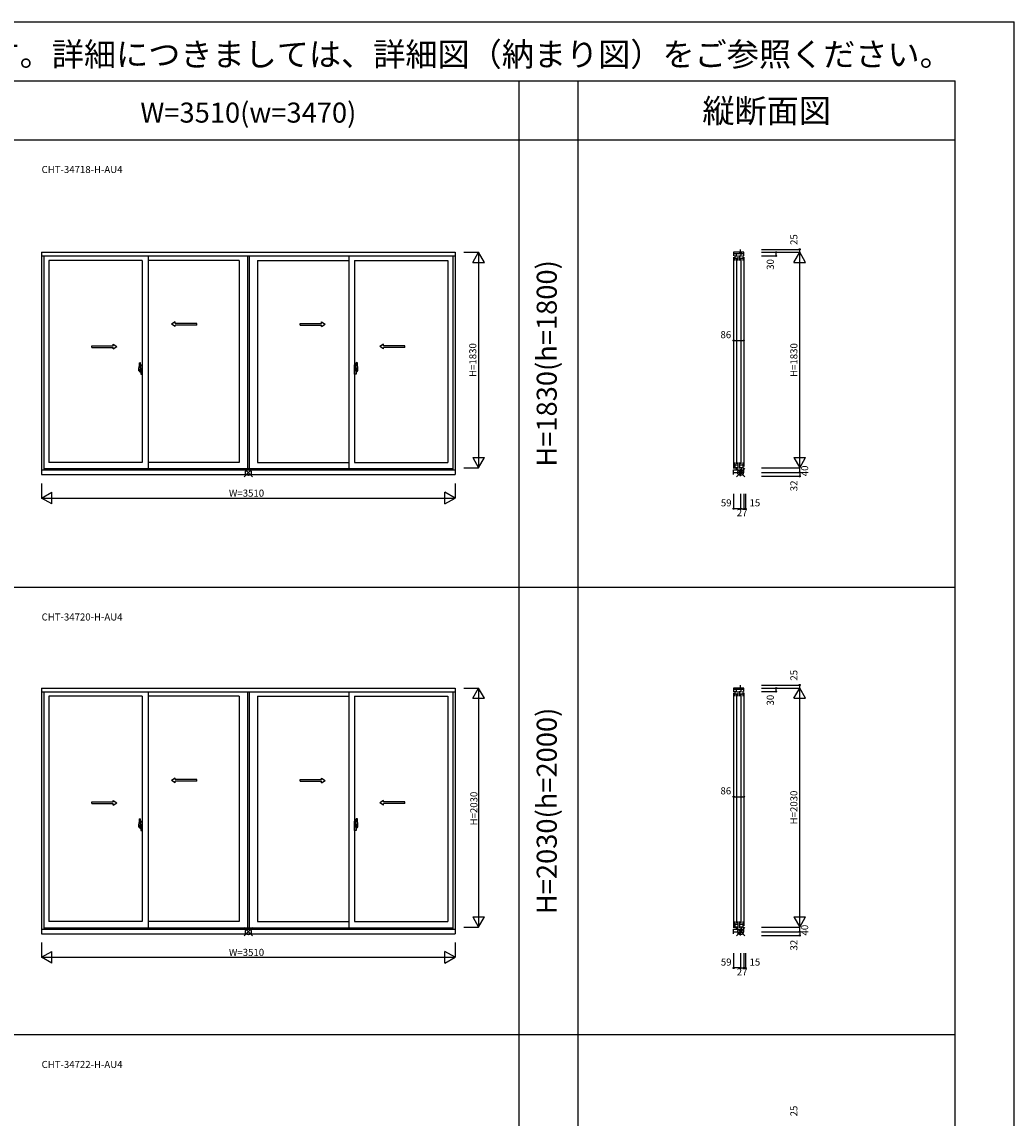
# Model space of a CAD drawing. Extents: x 0 to 27500, y 0 to 20000.
# Drawn here: x 19078 to 27500, y 10691 to 20000 of the extents above; entities that cross this region are included whole.
import ezdxf
from ezdxf.enums import TextEntityAlignment as Align

# ---------------------------------------------------------------- set-up
doc = ezdxf.new("R2010")
doc.units = 0
doc.layers.get('0').update_dxf_attribs({"linetype": 'CONTINUOUS'})
for name, color, linetype in [('YKK_A1', 4, 'CONTINUOUS'), ('YKK_A2', 3, 'CONTINUOUS'), ('YKK_B1', 4, 'CONTINUOUS'), ('YKK_C1', 4, 'CONTINUOUS'), ('YKK_F1', 7, 'CONTINUOUS'), ('YKK_IN', 1, 'CONTINUOUS'), ('YKK_N1', 2, 'CONTINUOUS')]:
    doc.layers.add(name, color=color, linetype=linetype)
doc.styles.add('EXTFONT', font='txt.shx', dxfattribs={"height": 60, "bigfont": 'EXTFONT'})
doc.styles.get("Standard").update_dxf_attribs({"font": 'txt', "bigfont": 'BIGFONT'})

msp = doc.modelspace()

# ---------------------------------------------------------------- linework, layer by layer
at = {"layer": 'YKK_A1', "linetype": 'Continuous', "ltscale": 0.5}
for p, q in [((20378, 17452.9), (20348, 17432.9)), ((20378, 17412.9), (20348, 17432.9)), ((20378, 17440.4), (20378, 17452.9)), ((20561.3, 17440.4), (20378, 17440.4)), ((20378, 17412.9), (20378, 17425.4)), ((20561.3, 17425.4), (20378, 17425.4)), ((20561.3, 17425.4), (20561.3, 17440.4)), ((21438.7, 17440.4), (21622, 17440.4)), ((21438.7, 17425.4), (21438.7, 17440.4)), ((21438.7, 17425.4), (21622, 17425.4)), ((21622, 17440.4), (21622, 17452.9)), ((21622, 17452.9), (21652, 17432.9)), ((21622, 17412.9), (21652, 17432.9)), ((21622, 17412.9), (21622, 17425.4)), ((19672.2, 17250.4), (19853.5, 17250.4)), ((19672.2, 17235.4), (19672.2, 17250.4)), ((19672.2, 17235.4), (19853.5, 17235.4)), ((19853.5, 17250.4), (19853.5, 17262.9)), ((19853.5, 17262.9), (19883.5, 17242.9)), ((19853.5, 17222.9), (19883.5, 17242.9)), ((19853.5, 17222.9), (19853.5, 17235.4)), ((22146.5, 17262.9), (22116.5, 17242.9)), ((22146.5, 17222.9), (22116.5, 17242.9)), ((22146.5, 17250.4), (22146.5, 17262.9)), ((22327.8, 17250.4), (22146.5, 17250.4)), ((22146.5, 17222.9), (22146.5, 17235.4)), ((22327.8, 17235.4), (22146.5, 17235.4)), ((22327.8, 17235.4), (22327.8, 17250.4)), ((20378, 13578.9), (20348, 13558.9)), ((20378, 13538.9), (20348, 13558.9)), ((20378, 13566.4), (20378, 13578.9)), ((20561.3, 13566.4), (20378, 13566.4)), ((20378, 13538.9), (20378, 13551.4)), ((20561.3, 13551.4), (20378, 13551.4)), ((20561.3, 13551.4), (20561.3, 13566.4)), ((21438.7, 13566.4), (21622, 13566.4)), ((21438.7, 13551.4), (21438.7, 13566.4)), ((21438.7, 13551.4), (21622, 13551.4)), ((21622, 13566.4), (21622, 13578.9)), ((21622, 13578.9), (21652, 13558.9)), ((21622, 13538.9), (21652, 13558.9)), ((21622, 13538.9), (21622, 13551.4)), ((19672.2, 13376.4), (19853.5, 13376.4)), ((19672.2, 13361.4), (19672.2, 13376.4)), ((19672.2, 13361.4), (19853.5, 13361.4)), ((19853.5, 13376.4), (19853.5, 13388.9)), ((19853.5, 13388.9), (19883.5, 13368.9)), ((19853.5, 13348.9), (19883.5, 13368.9)), ((19853.5, 13348.9), (19853.5, 13361.4)), ((22146.5, 13388.9), (22116.5, 13368.9)), ((22146.5, 13348.9), (22116.5, 13368.9)), ((22146.5, 13376.4), (22146.5, 13388.9)), ((22327.8, 13376.4), (22146.5, 13376.4)), ((22146.5, 13348.9), (22146.5, 13361.4)), ((22327.8, 13361.4), (22146.5, 13361.4)), ((22327.8, 13361.4), (22327.8, 13376.4))]:
    msp.add_line(p, q, dxfattribs=at)
at = {"layer": 'YKK_A2', "linetype": 'ByBlock', "lineweight": -2}
for p, q in [((20091.4, 17046.5), (20068.6, 17046.5)), ((20070.7, 17046.5), (20089, 17046.5)), ((20071.3, 17036.9), (20071.3, 17061.1)), ((20083.9, 17036), (20071.7, 17036.4)), ((20074.5, 17106.2), (20083.7, 17106.5)), ((20082, 17046.5), (20101.3, 17046.5)), ((20084.3, 17036.3), (20084.3, 17106.2)), ((20084.3, 17061.5), (20084.3, 17030.2)), ((20084.3, 17056.5), (20085.3, 17056.5)), ((20084.3, 17056.5), (20084.3, 17036.5)), ((20084.3, 17036.5), (20085.3, 17036.5)), ((20085.3, 17062.2), (20086, 17087.6)), ((20085.3, 17033.8), (20085.3, 17062.2)), ((20086, 17087.6), (20098.3, 17088)), ((20098.3, 17008), (20098.3, 17088)), ((21918, 17046.5), (21898.7, 17046.5)), ((21914, 17087.6), (21901.7, 17088)), ((21901.7, 17008), (21901.7, 17088)), ((21908.6, 17046.5), (21931.4, 17046.5)), ((21929.3, 17046.5), (21911, 17046.5)), ((21914.7, 17062.2), (21914, 17087.6)), ((21914.7, 17033.8), (21914.7, 17062.2)), ((21915.7, 17056.5), (21914.7, 17056.5)), ((21915.7, 17036.5), (21914.7, 17036.5)), ((21915.7, 17036.3), (21915.7, 17106.2)), ((21915.7, 17061.5), (21915.7, 17030.2)), ((21915.7, 17056.5), (21915.7, 17036.5)), ((21916.1, 17036), (21928.3, 17036.4)), ((21925.5, 17106.2), (21916.3, 17106.5)), ((21928.7, 17036.9), (21928.7, 17061.1)), ((20078.2, 17027.2), (20081.3, 17027.2)), ((20085.3, 17033.8), (20086, 17008.4)), ((20086, 17008.4), (20098.3, 17008)), ((21914, 17008.4), (21901.7, 17008)), ((21914.7, 17033.8), (21914, 17008.4)), ((21921.8, 17027.2), (21918.7, 17027.2)), ((20074.5, 13232.2), (20083.7, 13232.5)), ((20084.3, 13162.3), (20084.3, 13232.2)), ((21915.7, 13162.3), (21915.7, 13232.2)), ((21925.5, 13232.2), (21916.3, 13232.5)), ((20091.4, 13172.5), (20068.6, 13172.5)), ((20070.7, 13172.5), (20089, 13172.5)), ((20071.3, 13162.9), (20071.3, 13187.1)), ((20083.9, 13162), (20071.7, 13162.4)), ((20078.2, 13153.2), (20081.3, 13153.2)), ((20082, 13172.5), (20101.3, 13172.5)), ((20084.3, 13187.5), (20084.3, 13156.2)), ((20084.3, 13182.5), (20085.3, 13182.5)), ((20084.3, 13182.5), (20084.3, 13162.5)), ((20084.3, 13162.5), (20085.3, 13162.5)), ((20085.3, 13188.2), (20086, 13213.6)), ((20085.3, 13159.8), (20085.3, 13188.2)), ((20085.3, 13159.8), (20086, 13134.4)), ((20086, 13213.6), (20098.3, 13214)), ((20086, 13134.4), (20098.3, 13134)), ((20098.3, 13134), (20098.3, 13214)), ((21918, 13172.5), (21898.7, 13172.5)), ((21914, 13213.6), (21901.7, 13214)), ((21901.7, 13134), (21901.7, 13214)), ((21914, 13134.4), (21901.7, 13134)), ((21908.6, 13172.5), (21931.4, 13172.5)), ((21929.3, 13172.5), (21911, 13172.5)), ((21914.7, 13188.2), (21914, 13213.6)), ((21914.7, 13159.8), (21914, 13134.4)), ((21914.7, 13159.8), (21914.7, 13188.2)), ((21915.7, 13182.5), (21914.7, 13182.5)), ((21915.7, 13162.5), (21914.7, 13162.5)), ((21915.7, 13187.5), (21915.7, 13156.2)), ((21915.7, 13182.5), (21915.7, 13162.5)), ((21916.1, 13162), (21928.3, 13162.4)), ((21921.8, 13153.2), (21918.7, 13153.2)), ((21928.7, 13162.9), (21928.7, 13187.1))]:
    msp.add_line(p, q, dxfattribs=at)
for centre, radius, start, end in [((20416.3, 17060.8), 345, 172.48051, 179.94208), ((20071.8, 17036.9), 0.5, 180, 268), ((20074.5, 17105.9), 0.3, 92, 172.48051), ((20105.5, 17042.5), 31.3, 191.38244, 209.20035), ((20083.8, 17106), 0.5, 0, 92), ((20084, 17036.3), 0.3, 268, 0), ((21916.2, 17106), 0.5, 88, 180), ((21916, 17036.3), 0.3, 180, 272), ((21894.5, 17042.5), 31.3, 330.79965, 348.61756), ((21925.5, 17105.9), 0.3, 7.51949, 88), ((21583.7, 17060.8), 345, 0.05792, 7.51949), ((21928.2, 17036.9), 0.5, 272, 0), ((20081.3, 17030.2), 3, 270, 0), ((21918.7, 17030.2), 3, 180, 270), ((20416.3, 13186.8), 345, 172.48051, 179.94208), ((20074.5, 13231.9), 0.3, 92, 172.48051), ((20083.8, 13232), 0.5, 0, 92), ((21916.2, 13232), 0.5, 88, 180), ((21925.5, 13231.9), 0.3, 7.51949, 88), ((21583.7, 13186.8), 345, 0.05792, 7.51949), ((20071.8, 13162.9), 0.5, 180, 268), ((20105.5, 13168.5), 31.3, 191.38244, 209.20035), ((20081.3, 13156.2), 3, 270, 0), ((20084, 13162.3), 0.3, 268, 0), ((21916, 13162.3), 0.3, 180, 272), ((21918.7, 13156.2), 3, 180, 270), ((21894.5, 13168.5), 31.3, 330.79965, 348.61756), ((21928.2, 13162.9), 0.5, 272, 0)]:
    msp.add_arc(centre, radius, start, end, dxfattribs=at)
at = {"layer": 'YKK_B1'}
for p, q in [((19245, 18043.5), (22755, 18043.5)), ((19245, 18043.5), (19245, 16156.5)), ((19245, 18012.5), (22755, 18012.5)), ((19265, 18012.5), (19265, 16196.5)), ((20098.3, 17974.5), (19307, 17974.5)), ((19307, 17974.5), (19307, 16259.5)), ((20098.3, 17974.5), (20098.3, 16259.5)), ((20148.3, 18012.5), (20148.3, 16206.5)), ((20922.5, 17974.5), (20148.3, 17974.5)), ((20922.5, 17974.5), (20922.5, 16259.5)), ((20992.5, 18012.5), (20992.5, 16206.5)), ((21007.5, 18012.5), (21007.5, 16206.5)), ((21077.5, 17974.5), (21851.7, 17974.5)), ((21077.5, 17974.5), (21077.5, 16259.5)), ((21851.7, 18012.5), (21851.7, 16206.5)), ((21901.7, 17974.5), (22693, 17974.5)), ((21901.7, 17974.5), (21901.7, 16259.5)), ((22693, 17974.5), (22693, 16259.5)), ((22735, 18012.5), (22735, 16196.5)), ((22755, 18043.5), (22755, 16156.5)), ((19265, 16206.5), (22735, 16206.5)), ((20098.3, 16259.5), (19307, 16259.5)), ((20922.5, 16259.5), (20148.3, 16259.5)), ((21077.5, 16259.5), (21851.7, 16259.5)), ((21901.7, 16259.5), (22693, 16259.5)), ((19245, 16196.5), (22755, 16196.5)), ((19245, 16156.5), (22755, 16156.5)), ((19245, 14343.5), (22755, 14343.5)), ((19245, 14343.5), (19245, 12256.5)), ((22755, 14343.5), (22755, 12256.5)), ((19245, 14312.5), (22755, 14312.5)), ((19265, 14312.5), (19265, 12296.5)), ((20098.3, 14274.5), (19307, 14274.5)), ((19307, 14274.5), (19307, 12359.5)), ((20098.3, 14274.5), (20098.3, 12359.5)), ((20148.3, 14312.5), (20148.3, 12306.5)), ((20922.5, 14274.5), (20148.3, 14274.5)), ((20922.5, 14274.5), (20922.5, 12359.5)), ((20992.5, 14312.5), (20992.5, 12306.5)), ((21007.5, 14312.5), (21007.5, 12306.5)), ((21077.5, 14274.5), (21851.7, 14274.5)), ((21077.5, 14274.5), (21077.5, 12359.5)), ((21851.7, 14312.5), (21851.7, 12306.5)), ((21901.7, 14274.5), (22693, 14274.5)), ((21901.7, 14274.5), (21901.7, 12359.5)), ((22693, 14274.5), (22693, 12359.5)), ((22735, 14312.5), (22735, 12296.5)), ((19245, 12296.5), (22755, 12296.5)), ((19265, 12306.5), (22735, 12306.5)), ((20098.3, 12359.5), (19307, 12359.5)), ((20922.5, 12359.5), (20148.3, 12359.5)), ((21077.5, 12359.5), (21851.7, 12359.5)), ((21901.7, 12359.5), (22693, 12359.5)), ((19245, 12256.5), (22755, 12256.5))]:
    msp.add_line(p, q, dxfattribs=at)
at = {"layer": 'YKK_C1'}
for p, q in [((25178.5, 18043.5), (25178.5, 18068.5)), ((25205.5, 18043.5), (25119.5, 18043.5)), ((25119.5, 18043.5), (25119.5, 18012.5)), ((25205.5, 18031), (25119.5, 18031)), ((25119.5, 18002.5), (25119.5, 16206.5)), ((25129.3, 18016.5), (25129.3, 17974.5)), ((25129.3, 17994.8), (25158.9, 17994.8)), ((25141.1, 18031), (25141.1, 18008.5)), ((25143.6, 17986.5), (25143.6, 16247.5)), ((25158.9, 17974.5), (25158.9, 18016.5)), ((25168.7, 18043.5), (25168.7, 18035.5)), ((25168.7, 18035.5), (25185.6, 18035.5)), ((25170.3, 18016.5), (25170.3, 17974.5)), ((25170.3, 17994.8), (25199.9, 17994.8)), ((25182.4, 18008.5), (25182.4, 18031)), ((25184.6, 16247.5), (25184.6, 17986.5)), ((25185.6, 18035.5), (25185.6, 18043.5)), ((25199.9, 17974.5), (25199.9, 18016.5)), ((25205.5, 18013.5), (25205.5, 18043.5)), ((25205.5, 18003.5), (25205.5, 16223.5)), ((25129.3, 16259.5), (25129.3, 16206.5)), ((25129.3, 16237.9), (25158.9, 16237.9)), ((25129.3, 16215.8), (25158.9, 16215.8)), ((25141.5, 16213.5), (25141.5, 16195)), ((25158.9, 16206.5), (25158.9, 16259.5)), ((25170.3, 16259.5), (25170.3, 16206.5)), ((25170.3, 16237.9), (25199.9, 16237.9)), ((25170.3, 16215.8), (25199.9, 16215.8)), ((25182.5, 16213.5), (25182.5, 16195)), ((25199.9, 16206.5), (25199.9, 16259.5)), ((25205.5, 16173.5), (25205.5, 16213.5)), ((25119.5, 16156.5), (25119.5, 16196.5)), ((25119.5, 16195), (25205.5, 16195)), ((25119.5, 16173.5), (25205.5, 16173.5)), ((25168.5, 16195), (25168.5, 16185)), ((25168.5, 16185), (25185.1, 16185)), ((25178.5, 16141.5), (25178.5, 16173.5)), ((25185.1, 16185), (25185.1, 16195)), ((25205.5, 14343.5), (25119.5, 14343.5)), ((25119.5, 14343.5), (25119.5, 14312.5)), ((25168.7, 14343.5), (25168.7, 14335.5)), ((25168.7, 14335.5), (25185.6, 14335.5)), ((25178.5, 14343.5), (25178.5, 14368.5)), ((25185.6, 14335.5), (25185.6, 14343.5)), ((25205.5, 14313.5), (25205.5, 14343.5)), ((25205.5, 14331), (25119.5, 14331)), ((25119.5, 14302.5), (25119.5, 12306.5)), ((25129.3, 14316.5), (25129.3, 14274.5)), ((25129.3, 14294.8), (25158.9, 14294.8)), ((25141.1, 14331), (25141.1, 14308.5)), ((25143.6, 14286.5), (25143.6, 12347.5)), ((25158.9, 14274.5), (25158.9, 14316.5)), ((25170.3, 14316.5), (25170.3, 14274.5)), ((25170.3, 14294.8), (25199.9, 14294.8)), ((25182.4, 14308.5), (25182.4, 14331)), ((25184.6, 12347.5), (25184.6, 14286.5)), ((25199.9, 14274.5), (25199.9, 14316.5)), ((25205.5, 14303.5), (25205.5, 12323.5)), ((25119.5, 12256.5), (25119.5, 12296.5)), ((25119.5, 12295), (25205.5, 12295)), ((25129.3, 12359.5), (25129.3, 12306.5)), ((25129.3, 12337.9), (25158.9, 12337.9)), ((25129.3, 12315.8), (25158.9, 12315.8)), ((25141.5, 12313.5), (25141.5, 12295)), ((25158.9, 12306.5), (25158.9, 12359.5)), ((25168.5, 12295), (25168.5, 12285)), ((25170.3, 12359.5), (25170.3, 12306.5)), ((25170.3, 12337.9), (25199.9, 12337.9)), ((25170.3, 12315.8), (25199.9, 12315.8)), ((25182.5, 12313.5), (25182.5, 12295)), ((25185.1, 12285), (25185.1, 12295)), ((25199.9, 12306.5), (25199.9, 12359.5)), ((25205.5, 12273.5), (25205.5, 12313.5)), ((25119.5, 12273.5), (25205.5, 12273.5)), ((25168.5, 12285), (25185.1, 12285)), ((25178.5, 12241.5), (25178.5, 12273.5))]:
    msp.add_line(p, q, dxfattribs=at)
at = {"layer": 'YKK_F1', "color": 7}
for p, q in [((0, 20000), (27500, 20000)), ((27500, 0), (27500, 20000)), ((0, 19500), (27000, 19500)), ((23300, 0), (23300, 19500)), ((23800, 0), (23800, 19500)), ((27000, 0), (27000, 19500)), ((11500, 19000), (27000, 19000)), ((11000, 15200), (27000, 15200)), ((11000, 11400), (27000, 11400))]:
    msp.add_line(p, q, dxfattribs=at)
at = {"layer": 'YKK_IN', "linetype": 'Continuous'}
for p, q in [((20964.6, 16138.1), (21035.4, 16208.9)), ((20964.6, 16208.9), (21035.4, 16138.1)), ((25143.1, 16138.1), (25213.9, 16208.9)), ((25143.1, 16208.9), (25213.9, 16138.1)), ((20964.6, 12238.1), (21035.4, 12308.9)), ((20964.6, 12308.9), (21035.4, 12238.1)), ((25143.1, 12238.1), (25213.9, 12308.9)), ((25143.1, 12308.9), (25213.9, 12238.1))]:
    msp.add_line(p, q, dxfattribs=at)
for centre in [(21000, 16173.5), (25178.5, 16173.5), (21000, 12273.5), (25178.5, 12273.5)]:
    msp.add_circle(centre, 25, dxfattribs=at)
at = {"layer": 'YKK_N1', "linetype": 'Continuous'}
for p, q in [((25355.5, 18068.5), (25680.5, 18068.5)), ((25680.5, 18043.5), (25680.5, 18068.5)), ((22830, 18043.5), (22955, 18043.5)), ((22905, 17956.9), (22955, 18043.5)), ((22955, 18043.5), (22955, 16213.5)), ((23005, 17956.9), (22955, 18043.5)), ((25355.5, 18043.5), (25680.5, 18043.5)), ((25355.5, 18013.5), (25480.5, 18013.5)), ((25480.5, 18013.5), (25480.5, 18043.5)), ((25630.5, 17956.9), (25680.5, 18043.5)), ((25680.5, 16213.5), (25680.5, 18043.5)), ((25730.5, 17956.9), (25680.5, 18043.5)), ((22905, 17956.9), (23005, 17956.9)), ((25630.5, 17956.9), (25730.5, 17956.9)), ((25119.5, 17294.5), (25205.5, 17294.5)), ((25119.5, 17294.5), (25119.5, 17169.5)), ((25205.5, 17294.5), (25205.5, 17169.5)), ((22905, 16300.1), (22955, 16213.5)), ((22905, 16300.1), (23005, 16300.1)), ((22955, 16213.5), (23005, 16300.1)), ((25630.5, 16300.1), (25730.5, 16300.1)), ((25630.5, 16300.1), (25680.5, 16213.5)), ((25680.5, 16213.5), (25730.5, 16300.1)), ((22830, 16213.5), (22955, 16213.5)), ((25355.5, 16213.5), (25680.5, 16213.5)), ((25680.5, 16173.5), (25680.5, 16213.5)), ((25355.5, 16173.5), (25680.5, 16173.5)), ((25355.5, 16141.5), (25680.5, 16141.5)), ((25680.5, 16173.5), (25680.5, 16141.5)), ((19245, 16081.5), (19245, 15956.5)), ((22755, 16081.5), (22755, 15956.5)), ((19245, 15956.5), (19331.6, 16006.5)), ((19245, 15956.5), (22755, 15956.5)), ((19331.6, 15906.5), (19245, 15956.5)), ((19331.6, 15906.5), (19331.6, 16006.5)), ((22668.4, 15906.5), (22668.4, 16006.5)), ((22755, 15956.5), (22668.4, 16006.5)), ((22668.4, 15906.5), (22755, 15956.5)), ((25119.5, 15991.5), (25119.5, 15866.5)), ((25178.5, 15991.5), (25178.5, 15866.5)), ((25205.5, 15991.5), (25205.5, 15866.5)), ((25220.5, 15991.5), (25220.5, 15866.5)), ((25178.5, 15866.5), (25119.5, 15866.5)), ((25178.5, 15866.5), (25205.5, 15866.5)), ((25205.5, 15866.5), (25220.5, 15866.5)), ((22830, 14343.5), (22955, 14343.5)), ((22905, 14256.9), (22955, 14343.5)), ((22955, 14343.5), (22955, 12313.5)), ((23005, 14256.9), (22955, 14343.5)), ((25355.5, 14368.5), (25680.5, 14368.5)), ((25355.5, 14343.5), (25680.5, 14343.5)), ((25480.5, 14313.5), (25480.5, 14343.5)), ((25630.5, 14256.9), (25680.5, 14343.5)), ((25680.5, 14343.5), (25680.5, 14368.5)), ((25680.5, 12313.5), (25680.5, 14343.5)), ((25730.5, 14256.9), (25680.5, 14343.5)), ((22905, 14256.9), (23005, 14256.9)), ((25355.5, 14313.5), (25480.5, 14313.5)), ((25630.5, 14256.9), (25730.5, 14256.9)), ((25119.5, 13420.5), (25205.5, 13420.5)), ((25119.5, 13420.5), (25119.5, 13295.5)), ((25205.5, 13420.5), (25205.5, 13295.5)), ((22905, 12400.1), (22955, 12313.5)), ((22905, 12400.1), (23005, 12400.1)), ((22955, 12313.5), (23005, 12400.1)), ((25630.5, 12400.1), (25730.5, 12400.1)), ((25630.5, 12400.1), (25680.5, 12313.5)), ((25680.5, 12313.5), (25730.5, 12400.1)), ((22830, 12313.5), (22955, 12313.5)), ((25355.5, 12313.5), (25680.5, 12313.5)), ((25680.5, 12273.5), (25680.5, 12313.5)), ((25355.5, 12273.5), (25680.5, 12273.5)), ((25355.5, 12241.5), (25680.5, 12241.5)), ((25680.5, 12273.5), (25680.5, 12241.5)), ((19245, 12181.5), (19245, 12056.5)), ((19245, 12056.5), (19331.6, 12106.5)), ((19331.6, 12006.5), (19331.6, 12106.5)), ((22668.4, 12006.5), (22668.4, 12106.5)), ((22755, 12056.5), (22668.4, 12106.5)), ((22755, 12181.5), (22755, 12056.5)), ((19245, 12056.5), (22755, 12056.5)), ((19331.6, 12006.5), (19245, 12056.5)), ((22668.4, 12006.5), (22755, 12056.5)), ((25119.5, 12091.5), (25119.5, 11966.5)), ((25178.5, 12091.5), (25178.5, 11966.5)), ((25205.5, 12091.5), (25205.5, 11966.5)), ((25220.5, 12091.5), (25220.5, 11966.5)), ((25178.5, 11966.5), (25119.5, 11966.5)), ((25178.5, 11966.5), (25205.5, 11966.5)), ((25205.5, 11966.5), (25220.5, 11966.5))]:
    msp.add_line(p, q, dxfattribs=at)
for centre in [(25680.5, 18068.5), (25480.5, 18043.5), (25480.5, 18013.5), (25119.5, 17294.5), (25205.5, 17294.5), (25680.5, 16173.5), (25680.5, 16141.5), (25119.5, 15866.5), (25178.5, 15866.5), (25205.5, 15866.5), (25220.5, 15866.5), (25480.5, 14343.5), (25680.5, 14368.5), (25480.5, 14313.5), (25119.5, 13420.5), (25205.5, 13420.5), (25680.5, 12273.5), (25680.5, 12241.5), (25119.5, 11966.5), (25178.5, 11966.5), (25205.5, 11966.5), (25220.5, 11966.5)]:
    msp.add_circle(centre, 5, dxfattribs=at)

# ---------------------------------------------------------------- texts
at = {"style": 'EXTFONT'}
msp.add_text('※図面を簡略化しております。詳細につきましては、詳細図（納まり図）をご参照ください。', height=200, dxfattribs=at).set_placement((26971.3, 19625), align=Align.RIGHT)
at = {"color": 3, "style": 'EXTFONT'}
for s, height, p in [('縦断面図', 200, (25400, 19144.8)), ('W=3510(w=3470)', 170, (21000, 19144.8))]:
    msp.add_text(s, height=height, dxfattribs=at).set_placement(p, align=Align.CENTER)
at = {"style": 'EXTFONT'}
for s, p in [('CHT-34718-H-AU4 ', (19245, 18716.8)), ('CHT-34720-H-AU4 ', (19245, 14916.8)), ('CHT-34722-H-AU4 ', (19245, 11116.8))]:
    msp.add_text(s, height=60, dxfattribs=at).set_placement(p)
at = {"color": 3, "style": 'EXTFONT'}
for s, p in [('H=1830(h=1800)', (23555, 17100)), ('H=2030(h=2000)', (23555, 13300))]:
    msp.add_text(s, height=170, rotation=90, dxfattribs=at).set_placement(p, align=Align.MIDDLE)
at = {"layer": 'YKK_N1', "linetype": 'Continuous'}
for s, p in [('25', (25638.5, 18151.5)), ('30', (25438.5, 17940.4)), ('H=1830', (22913, 17128.5)), ('H=1830', (25638.5, 17128.5)), ('40', (25730.1, 16187.5)), ('32', (25638.5, 16059.9)), ('25', (25638.5, 14451.5)), ('30', (25438.5, 14240.4)), ('H=2030', (25638.5, 13329)), ('40', (25730.1, 12287.5)), ('32', (25638.5, 12159.9)), ('25', (25638.5, 10751.5))]:
    msp.add_text(s, height=60, rotation=90, dxfattribs=at).set_placement(p, align=Align.MIDDLE)
for s, p in [('86', (25053.2, 17336.5)), ('59', (25056.3, 15908.5)), ('15', (25299.8, 15908.5)), ('27', (25191.2, 15824.5)), ('86', (25053.2, 13462.5)), ('59', (25056.3, 12008.5)), ('15', (25299.8, 12008.5)), ('27', (25191.2, 11924.5))]:
    msp.add_text(s, height=60, dxfattribs=at).set_placement(p, align=Align.MIDDLE)
for p in [(20835, 15968.5), (20835, 12068.5)]:
    msp.add_text('W=3510', height=60, dxfattribs=at).set_placement(p)
msp.add_text('H=2030', height=60, rotation=90, dxfattribs=at).set_placement((22944.5, 13176.5))

doc.saveas('drawing.dxf')
